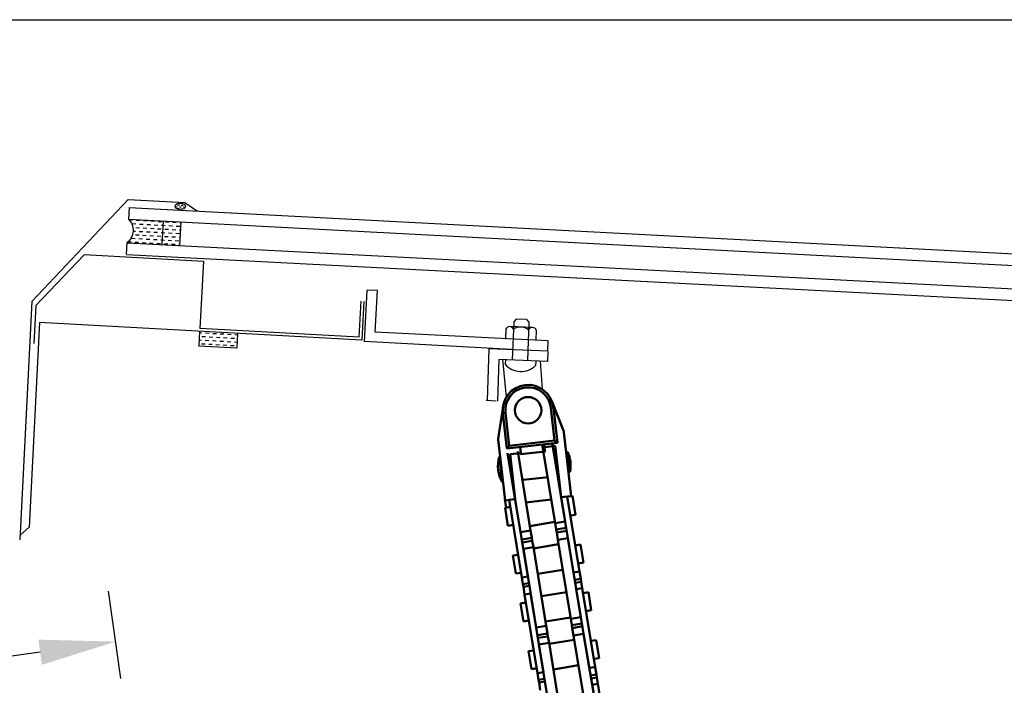
# Model space of a CAD drawing. Extents: x 627 to 3031, y -786 to 350.
# Drawn here: x 993 to 1186, y 219 to 350 of the extents above; entities that cross this region are included whole.
import ezdxf

# ---------------------------------------------------------------- set-up
doc = ezdxf.new("R2010")
doc.units = 0
doc.header["$LTSCALE"] = 10
doc.linetypes.add('DCAD_Solid', pattern=[0])
doc.layers.get('0').update_dxf_attribs({"linetype": 'CONTINUOUS'})
doc.layers.get('DefPoints').update_dxf_attribs({"color": 250, "linetype": 'CONTINUOUS'})
for name, color, linetype in [('18', 7, 'CONTINUOUS'), ('25', 2, 'CONTINUOUS'), ('35', 4, 'CONTINUOUS'), ('5', 7, 'CONTINUOUS'), ('TITLE', 7, 'CONTINUOUS')]:
    doc.layers.add(name, color=color, linetype=linetype)
doc.layers.add('Sichtbar (ISO)', color=7, linetype='CONTINUOUS', lineweight=50)
doc.styles.get("Standard").update_dxf_attribs({"font": 'ROMANS'})
doc.dimstyles.new('1 to 5 leader', dxfattribs={"dimscale": 5, "dimtxt": 2, "dimasz": 3, "dimexe": 2, "dimexo": 2, "dimgap": 1, "dimtad": 0, "dimdec": 0, "dimzin": 0, "dimdsep": 46, "dimtxsty": 'Standard', "dimcen": 10, "dimclrt": 256, "dimadec": 4, "dimazin": 0, "dimtfac": 1, "dimtdec": 0, "dimtix": 1, "dimtofl": 0, "dimtmove": 2, "dimatfit": 3, "dimfxl": 1, "dimtolj": 1, "dimtzin": 0, "dimarcsym": 0})

# ---------------------------------------------------------------- blocks, each defined once
blk = doc.blocks.new('*D7')
at = {"layer": '18', "color": 0, "lineweight": -2, "transparency": 16777216}
for p, q in [((1012.44, 220.6), (1010.03, 237.73)), ((996.57, 225.74), (856.91, 206.11)), ((843.08, 196.79), (840.67, 213.93))]:
    blk.add_line(p, q, dxfattribs=at)
at = {"layer": '18', "color": 0, "transparency": 16777216}
for points in [[(996.22, 228.21), (996.91, 223.26), (1011.42, 227.82)], [(856.57, 208.59), (857.26, 203.64), (842.06, 204.02)]]:
    blk.add_solid(points, dxfattribs=at)
at = {"layer": 'DefPoints', "color": 0, "transparency": 16777216}
for p in [(1013.83, 210.69), (842.06, 204.02), (844.47, 186.89)]:
    blk.add_point(p, dxfattribs=at)
at = {"layer": '18', "transparency": 16777216, "insert": (925.33, 225.93), "char_height": 10, "attachment_point": 5, "rotation": 8}
blk.add_mtext('\\A1;{\\fArial|b0|i0|c0|p34;*200 min.}', dxfattribs=at)
blk = doc.blocks.new('A$C792335F0')
at = {"layer": '18', "color": 9, "linetype": 'DCAD_Solid', "ltscale": 0.866264}
for p, q in [((1.41, 7.67), (0.35, 7.67)), ((3.91, 7.67), (2.66, 7.67)), ((6.41, 7.67), (5.16, 7.67)), ((8.91, 7.67), (7.66, 7.67)), ((11.41, 7.67), (10.16, 7.67)), ((2.66, 6.42), (1.41, 6.42)), ((2.66, 3.92), (1.8, 3.92)), ((3.91, 5.17), (2.66, 5.17)), ((5.16, 6.42), (3.91, 6.42)), ((5.16, 3.92), (3.91, 3.92)), ((6.41, 5.17), (5.16, 5.17)), ((7.66, 6.42), (6.41, 6.42)), ((7.66, 3.92), (6.41, 3.92)), ((8.91, 5.17), (7.66, 5.17)), ((10.16, 6.42), (8.91, 6.42)), ((10.16, 3.92), (8.91, 3.92)), ((11.41, 5.17), (10.16, 5.17)), ((12, 6.42), (11.41, 6.42)), ((12, 3.92), (11.41, 3.92)), ((1.41, 0.17), (0.16, 0.17)), ((2.66, 1.42), (1.41, 1.42)), ((3.91, 2.67), (2.66, 2.67)), ((3.91, 0.17), (2.66, 0.17)), ((5.16, 1.42), (3.91, 1.42)), ((6.41, 2.67), (5.16, 2.67)), ((6.41, 0.17), (5.16, 0.17)), ((7.66, 1.42), (6.41, 1.42)), ((8.91, 2.67), (7.66, 2.67)), ((8.91, 0.17), (7.66, 0.17)), ((10.16, 1.42), (8.91, 1.42)), ((11.41, 2.67), (10.16, 2.67)), ((11.41, 0.17), (10.16, 0.17)), ((12, 1.42), (11.41, 1.42))]:
    blk.add_line(p, q, dxfattribs=at)
at = {"layer": '18', "color": 7, "linetype": 'DCAD_Solid', "ltscale": 0.866264}
for p, q in [((12, 0), (12, 8)), ((18, 0), (18, 8))]:
    blk.add_line(p, q, dxfattribs=at)
at = {"layer": '18', "color": 2, "linetype": 'DCAD_Solid', "ltscale": 0.866264}
for p, q in [((13.91, 7.67), (12.66, 7.67)), ((16.41, 7.67), (15.16, 7.67)), ((18, 7.67), (17.66, 7.67)), ((12.66, 6.42), (12, 6.42)), ((12.66, 3.92), (12, 3.92)), ((13.91, 5.17), (12.66, 5.17)), ((15.16, 6.42), (13.91, 6.42)), ((15.16, 3.92), (13.91, 3.92)), ((16.41, 5.17), (15.16, 5.17)), ((17.66, 6.42), (16.41, 6.42)), ((17.66, 3.92), (16.41, 3.92)), ((18, 5.17), (17.66, 5.17)), ((12.66, 1.42), (12, 1.42)), ((13.91, 2.67), (12.66, 2.67)), ((13.91, 0.17), (12.66, 0.17)), ((15.16, 1.42), (13.91, 1.42)), ((16.41, 2.67), (15.16, 2.67)), ((16.41, 0.17), (15.16, 0.17)), ((17.66, 1.42), (16.41, 1.42)), ((18, 2.67), (17.66, 2.67)), ((18, 0.17), (17.66, 0.17))]:
    blk.add_line(p, q, dxfattribs=at)
at = {"layer": '18', "color": 7, "linetype": 'DCAD_Solid', "ltscale": 0.866264, "extrusion": (0, 0, -1)}
blk.add_ellipse((-3.55, 4), major_axis=(3.78, 3.78), ratio=1, start_param=-0.05995, end_param=1.630747, dxfattribs=at)
blk = doc.blocks.new('A$C7A856A08')
at = {"layer": '25'}
for p, q in [((0.41, 2.84), (0.15, 2.84)), ((1.66, 1.59), (0.41, 1.59)), ((2.91, 2.84), (1.66, 2.84)), ((2.91, 0.34), (1.66, 0.34)), ((4.16, 4.09), (2.91, 4.09)), ((4.16, 1.59), (2.91, 1.59)), ((5.41, 2.84), (4.16, 2.84)), ((5.41, 0.34), (4.16, 0.34)), ((6.66, 1.59), (5.41, 1.59)), ((6.85, 2.84), (6.66, 2.84))]:
    blk.add_line(p, q, dxfattribs=at)
blk.add_ellipse((3.5, 2.21), major_axis=(3.5, 0), ratio=0.631624, dxfattribs=at)
blk = doc.blocks.new('68.100.09   (SR3)')
at = {"layer": 'Sichtbar (ISO)'}
for p, q in [((-24.32, 4.83), (-18.1, 6.48)), ((-5.31, 6.5), (-17.97, 6.5)), ((-10.07, 6.8), (-14.07, 6.8)), ((-14.07, 6.5), (-14.07, 6.8)), ((-10.07, 6.5), (-10.07, 6.8)), ((-5.31, 4.5), (-5.31, 6.5)), ((-23.04, 5), (-23.04, 4.5)), ((-16.04, 5), (-23.04, 5)), ((-23.04, 4.5), (-16.54, 4.5)), ((-16.54, 4.5), (-16.04, 5)), ((-16.54, 4.5), (-16.54, -4.5)), ((-16.04, -5), (-16.04, 5)), ((-15.47, 2.35), (-15.47, 4.5)), ((-15.47, 4.5), (-5.31, 4.5)), ((-15.47, 2.5), (-15.47, 4.5)), ((-5.31, 5.7), (-5.31, 4.5)), ((-15.47, 2.35), (-16.04, 2.35)), ((-14.61, 2.35), (-15.47, 2.35)), ((-14.61, 2.5), (-14.61, -2.5)), ((-9.53, 2.5), (-9.53, -2.5)), ((-5.08, 2.5), (-5.08, -2.5)), ((-16.04, -2.35), (-14.84, -2.35)), ((-14.84, -2.35), (-14.61, -2.35)), ((-14.84, -2.35), (-14.84, -4.5)), ((-14.84, -2.5), (-14.84, -4.5)), ((-18.1, -6.48), (-24.32, -4.83)), ((-23.04, -5), (-23.04, -4.5)), ((-16.54, -4.5), (-23.04, -4.5)), ((-23.04, -5), (-16.04, -5)), ((-16.54, -4.5), (-16.04, -5)), ((-5.94, -4.5), (-14.84, -4.5)), ((-5.94, -4.5), (-5.94, -6.5)), ((-5.94, -5.7), (-5.94, -4.5)), ((-17.97, -6.5), (-5.94, -6.5)), ((-14.55, -6.5), (-14.56, -6.68)), ((-14.49, -6.68), (-14.56, -6.68)), ((-13.8, -6.87), (-13.8, -6.68)), ((-10.33, -6.68), (-13.8, -6.68)), ((-10.33, -6.68), (-10.33, -6.87)), ((-9.56, -6.68), (-9.64, -6.68)), ((-9.58, -6.5), (-9.56, -6.68))]:
    blk.add_line(p, q, dxfattribs=at)
blk.add_circle((-23.04, 0), 2.6, dxfattribs=at)
for centre, radius, start, end in [((-17.97, 6), 0.5, 90, 104.8628), ((-12.07, 0.62), 6.5, 72.0798, 107.9202), ((-23.04, 0), 5, 90, 270), ((-23.04, 0), 4.5, 90, 270), ((-17.97, -6), 0.5, 255.1372, 270), ((-12.07, -0.68), 6.5, 247.3801, 292.6199)]:
    blk.add_arc(centre, radius, start, end, dxfattribs=at)
for centre, start_param, end_param in [((-12.93, -0.68), 5.991304, 6.122882), ((-11.2, -0.68), 0.160303, 0.291881)]:
    blk.add_ellipse(centre, major_axis=(0, -6.26), ratio=0.866025, start_param=start_param, end_param=end_param, dxfattribs=at)
for points, weights in [([(-14.49, -6.68), (-14.48, -6.59), (-14.48, -6.5)], [1, 1.00033073204, 1.00064804482]), ([(-13.8, -6.5), (-13.8, -6.59), (-13.8, -6.68)], [1.00064804482, 1.00033073204, 1]), ([(-10.33, -6.68), (-10.33, -6.59), (-10.33, -6.5)], [1, 1.00033073204, 1.00064804482]), ([(-9.65, -6.5), (-9.65, -6.59), (-9.64, -6.68)], [1.00064804482, 1.00033073204, 1])]:
    blk.add_rational_spline(points, weights, degree=2, dxfattribs=at)

msp = doc.modelspace()

# ---------------------------------------------------------------- linework, layer by layer
at = {"layer": '18', "color": 4}
for p, q in [((1005.2, 303.9), (995.73, 293.91)), ((1028.74, 302.61), (1005.2, 303.9)), ((1028.74, 302.62), (1028.01, 289.41)), ((1059.33, 287.69), (1059.71, 294.8)), ((995.73, 293.91), (995.32, 286.47)), ((1059.33, 287.69), (1028.01, 289.41))]:
    msp.add_line(p, q, dxfattribs=at)
at = {"layer": '25'}
for p, q in [((1014.07, 313.22), (1013.94, 310.92)), ((1014.07, 313.18), (1287.76, 298.94)), ((1013.98, 310.88), (1287.45, 296.65)), ((1013.57, 304.02), (1013.69, 306.32)), ((1013.69, 306.28), (1286.84, 292.07)), ((1013.57, 303.98), (1286.53, 289.78))]:
    msp.add_line(p, q, dxfattribs=at)
at = {"layer": '35', "color": 3}
for p, q in [((1013.91, 314.78), (994.91, 294.71)), ((1013.91, 314.78), (1025.06, 314.17)), ((1025.06, 314.17), (1027.51, 312.49)), ((994.91, 294.71), (992.54, 247.87)), ((1060.26, 294.74), (1059.88, 287.13)), ((996.41, 290.57), (994.4, 250.32)), ((1059.88, 287.13), (996.42, 290.61)), ((994.4, 250.32), (992.58, 248.69))]:
    msp.add_line(p, q, dxfattribs=at)
at = {"layer": '5', "color": 9, "linetype": 'DCAD_Solid', "ltscale": 0.866264}
for p, q in [((1060.39, 286.78), (1060.94, 296.97)), ((1062.94, 296.89), (1060.94, 296.97)), ((1062.5, 288.7), (1062.94, 296.89)), ((1089.76, 290.75), (1089.47, 283.22)), ((1090.28, 291.23), (1089.76, 290.75)), ((1092.28, 291.15), (1090.28, 291.23)), ((1092.28, 291.15), (1092.76, 290.63)), ((1088.21, 289.31), (1088.13, 287.31)), ((1093.47, 289.6), (1088.98, 289.78)), ((1092.76, 290.63), (1092.47, 283.09)), ((1094.2, 289.07), (1094.13, 287.08)), ((1089.3, 285.3), (1060.39, 286.87)), ((1096.57, 286.98), (1062.49, 288.69)), ((1096.49, 284.98), (1096.57, 286.98)), ((1084.87, 285.43), (1084.57, 275.23)), ((1096.49, 284.98), (1084.92, 285.43)), ((1096.48, 284.91), (1096.39, 282.91)), ((1086.81, 283.34), (1086.57, 275.14)), ((1096.39, 282.91), (1086.81, 283.34)), ((1087.59, 283.31), (1088.3, 275.87)), ((1088.12, 283.28), (1088.08, 282.37)), ((1094.12, 283.01), (1094.08, 282.14)), ((1094.96, 282.97), (1095.36, 277.5)), ((1086.33, 275.11), (1084.34, 275.24))]:
    msp.add_line(p, q, dxfattribs=at)
at = {"layer": '5', "color": 7, "linetype": 'DCAD_Solid', "ltscale": 0.866264}
for p, q in [((1027.95, 288.83), (1027.79, 285.96)), ((1028.33, 287.07), (1027.85, 287.09)), ((1028.41, 288.5), (1027.93, 288.53)), ((1029.09, 287.74), (1028.37, 287.78)), ((1029.77, 286.99), (1029.05, 287.03)), ((1029.85, 288.42), (1029.13, 288.46)), ((1030.53, 287.66), (1029.81, 287.7)), ((1031.21, 286.91), (1030.49, 286.95)), ((1031.28, 288.34), (1030.57, 288.38)), ((1031.96, 287.59), (1031.25, 287.63)), ((1032.64, 286.83), (1031.92, 286.87)), ((1032.72, 288.26), (1032, 288.3)), ((1033.4, 287.51), (1032.68, 287.55)), ((1034.16, 288.19), (1033.44, 288.23)), ((1034.84, 287.43), (1034.12, 287.47)), ((1035.4, 288.12), (1034.88, 288.15)), ((1035.42, 288.42), (1035.26, 285.55)), ((1035.26, 285.55), (1027.79, 285.96)), ((1029.01, 286.31), (1028.29, 286.35)), ((1030.45, 286.23), (1029.73, 286.27)), ((1031.88, 286.15), (1031.17, 286.19)), ((1033.32, 286.07), (1032.6, 286.11)), ((1034.08, 286.75), (1033.36, 286.79)), ((1034.76, 285.99), (1034.04, 286.03)), ((1035.32, 286.68), (1034.8, 286.71))]:
    msp.add_line(p, q, dxfattribs=at)
at = {"layer": '5', "color": 9, "linetype": 'DCAD_Solid', "ltscale": 0.866264}
for centre, radius, start, end in [((1088.94, 288.96), 0.812, 20.4103, 155.1706), ((1091.13, 287.19), 2.5, 50.9206, 124.6603), ((1093.44, 288.79), 0.813, 20.4103, 155.1706), ((1091.19, 285.09), 4.13, 221.1322, 314.4487)]:
    msp.add_arc(centre, radius, start, end, dxfattribs=at)
at = {"layer": 'Sichtbar (ISO)'}
for p, q in [((1095.38, 266.62), (1097.92, 251.13)), ((1099.89, 251.46), (1097.36, 266.95)), ((1088.57, 264.87), (1091.11, 249.38)), ((1093.09, 249.7), (1090.55, 265.2)), ((1092.55, 240.6), (1090.01, 256.09)), ((1099, 256.93), (1101.53, 241.44)), ((1102.72, 241.63), (1100.27, 256.35)), ((1101.06, 256.44), (1101.35, 256.48)), ((1101.95, 252.79), (1101.35, 256.48)), ((1088.04, 255.77), (1088.3, 254.17)), ((1089.09, 254.3), (1088.05, 254.13)), ((1088.63, 250.61), (1088.05, 254.13)), ((1088.85, 255.69), (1091.37, 240.41)), ((1101.95, 252.79), (1100.92, 252.62)), ((1089.67, 250.78), (1088.63, 250.61)), ((1097.88, 251.36), (1092.95, 250.55)), ((1097.92, 251.13), (1099.89, 251.46)), ((1098.13, 249.87), (1097.92, 251.13)), ((1098.13, 249.87), (1100.1, 250.19)), ((1093.09, 249.7), (1091.11, 249.38)), ((1093.33, 248.22), (1091.36, 247.9)), ((1093.09, 249.7), (1093.33, 248.22)), ((1093.33, 248.22), (1093.42, 247.66)), ((1098.22, 249.3), (1098.13, 249.87)), ((1098.22, 249.3), (1100.19, 249.63)), ((1098.46, 247.82), (1098.22, 249.3)), ((1098.46, 247.82), (1100.44, 248.15)), ((1102.97, 232.66), (1100.44, 248.15)), ((1093.42, 247.66), (1091.45, 247.34)), ((1093.63, 246.4), (1091.66, 246.07)), ((1093.42, 247.66), (1093.63, 246.4)), ((1096.17, 230.91), (1093.63, 246.4)), ((1098.6, 246.98), (1093.67, 246.17)), ((1098.46, 247.82), (1101, 232.33)), ((1102.92, 246.92), (1101.88, 246.75)), ((1103.49, 243.39), (1102.92, 246.92)), ((1090.63, 244.9), (1089.59, 244.73)), ((1090.17, 241.21), (1089.59, 244.73)), ((1091.66, 246.07), (1094.19, 230.58)), ((1103.49, 243.39), (1102.46, 243.22)), ((1091.21, 241.38), (1090.17, 241.21)), ((1091.37, 240.41), (1092.55, 240.6)), ((1091.58, 239.14), (1091.37, 240.41)), ((1099.42, 241.96), (1094.49, 241.15)), ((1102.72, 241.63), (1101.53, 241.44)), ((1102.72, 241.63), (1102.96, 240.15)), ((1091.58, 239.14), (1092.76, 239.33)), ((1091.67, 238.58), (1091.58, 239.14)), ((1091.67, 238.58), (1092.85, 238.77)), ((1091.91, 237.1), (1091.67, 238.58)), ((1102.96, 240.15), (1101.78, 239.96)), ((1103.05, 239.59), (1101.87, 239.39)), ((1102.96, 240.15), (1103.05, 239.59)), ((1103.05, 239.59), (1103.26, 238.32)), ((1091.91, 237.1), (1093.09, 237.29)), ((1091.91, 237.1), (1094.45, 221.61)), ((1095.63, 221.8), (1093.09, 237.29)), ((1100.14, 237.58), (1095.21, 236.77)), ((1103.26, 238.32), (1102.08, 238.13)), ((1102.08, 238.13), (1104.62, 222.64)), ((1105.8, 222.83), (1103.26, 238.32)), ((1104.46, 237.52), (1103.42, 237.35)), ((1105.03, 233.99), (1104.46, 237.52)), ((1092.17, 235.5), (1091.13, 235.33)), ((1091.71, 231.81), (1091.13, 235.33)), ((1100.96, 232.56), (1096.03, 231.75)), ((1101, 232.33), (1102.97, 232.66)), ((1105.03, 233.99), (1104, 233.82)), ((1092.75, 231.98), (1091.71, 231.81)), ((1096.17, 230.91), (1094.19, 230.58)), ((1096.17, 230.91), (1096.41, 229.42)), ((1101.21, 231.07), (1101, 232.33)), ((1101.21, 231.07), (1103.18, 231.39)), ((1101.3, 230.5), (1101.21, 231.07)), ((1101.3, 230.5), (1103.27, 230.83)), ((1096.41, 229.42), (1094.44, 229.1)), ((1096.5, 228.86), (1094.53, 228.54)), ((1096.41, 229.42), (1096.5, 228.86)), ((1096.5, 228.86), (1096.71, 227.6)), ((1101.54, 229.02), (1101.3, 230.5)), ((1101.54, 229.02), (1103.52, 229.35)), ((1101.54, 229.02), (1104.08, 213.53)), ((1108.47, 200.58), (1103.52, 229.35)), ((1096.71, 227.6), (1094.74, 227.27)), ((1094.74, 227.27), (1097.27, 211.78)), ((1099.25, 212.11), (1096.71, 227.6)), ((1101.68, 228.18), (1096.75, 227.37)), ((1106, 228.12), (1104.96, 227.95)), ((1106.57, 224.59), (1106, 228.12)), ((1093.71, 226.1), (1092.67, 225.94)), ((1093.25, 222.41), (1092.67, 225.94)), ((1102.5, 223.16), (1097.57, 222.35)), ((1106.57, 224.59), (1105.54, 224.43)), ((1094.29, 222.58), (1093.25, 222.41)), ((1094.45, 221.61), (1095.63, 221.8)), ((1094.66, 220.34), (1094.45, 221.61)), ((1105.8, 222.83), (1104.62, 222.64)), ((1106.04, 221.35), (1104.86, 221.16)), ((1105.8, 222.83), (1106.04, 221.35)), ((1106.04, 221.35), (1106.13, 220.79)), ((1094.66, 220.34), (1095.84, 220.53)), ((1094.75, 219.78), (1094.66, 220.34)), ((1094.75, 219.78), (1095.93, 219.97)), ((1094.99, 218.3), (1094.75, 219.78)), ((1106.13, 220.79), (1104.95, 220.6)), ((1106.34, 219.52), (1105.16, 219.33)), ((1106.13, 220.79), (1106.34, 219.52)), ((1108.88, 204.03), (1106.34, 219.52))]:
    msp.add_line(p, q, dxfattribs=at)
at = {"layer": 'TITLE'}
msp.add_lwpolyline([(626.96, 350.14), (2576.96, 350.14), (2576.96, -785.89), (626.96, -785.89)], close=True, dxfattribs=at)

# ---------------------------------------------------------------- block references
at = {"rotation": 276.4712335714208}
msp.add_blockref('68.100.09   (SR3)', (1095.2, 250.43), dxfattribs=at)
at = {"layer": '25', "rotation": 356.8852125493846}
for name, p, xscale, yscale, zscale in [('A$C7A856A08', (1023.1, 312.87), 0.2877804063599324, 0.2877804063599324, 0.2877804063599324), ('A$C792335F0', (1013.69, 306.32), 0.5755608127198649, 0.5755608127198649, 0.5755608127198649)]:
    msp.add_blockref(name, p, dxfattribs=dict(at, xscale=xscale, yscale=yscale, zscale=zscale))

# ---------------------------------------------------------------- dimensions: what is measured, and where the dimension line sits
at = {"layer": '18'}
dim = msp.add_aligned_dim(p1=(1013.83, 210.69), p2=(844.47, 186.89), distance=-17.3, text='{\\fArial|b0|i0|c0|p34;*200 min.}', dimstyle='1 to 5 leader', override={"dimtad": 3}, dxfattribs=at)
dim.commit()
dim.dimension.update_dxf_attribs({"geometry": '*D7', "text_midpoint": (925.33, 225.93)})

doc.saveas('drawing.dxf')
